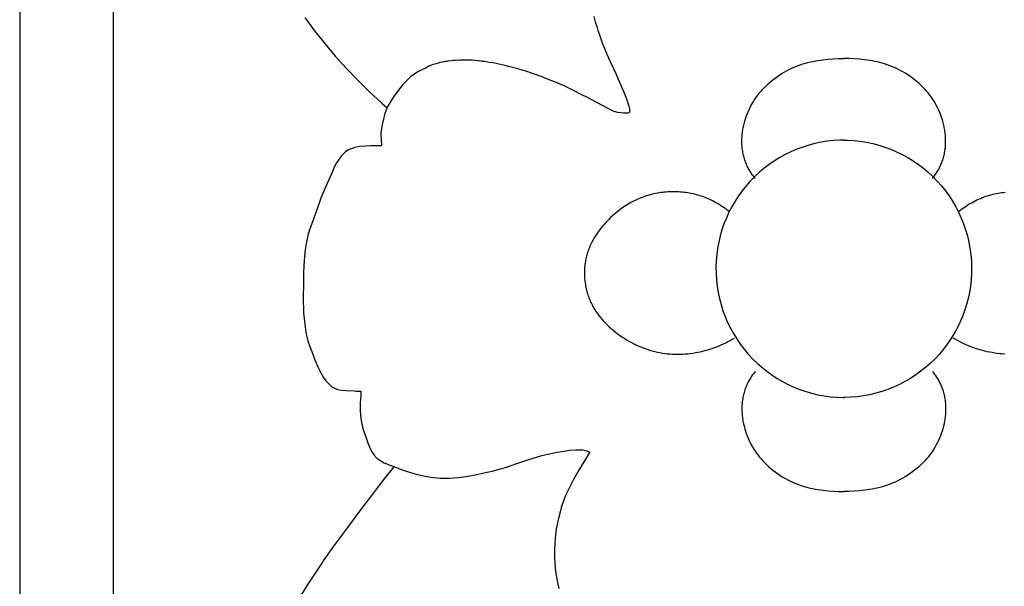
# Model space of a CAD drawing. Units: millimetres. Extents: x 0 to 2317, y 4 to 2004.
# Drawn here: x 1214 to 1253, y 1652 to 1675 of the extents above; entities that cross this region are included whole.
import ezdxf

# ---------------------------------------------------------------- set-up
doc = ezdxf.new("R2010")
doc.units = ezdxf.units.MM
doc.layers.add('Default', color=7, linetype='Continuous', true_color=0xffffff)

msp = doc.modelspace()

# ---------------------------------------------------------------- linework, layer by layer
at = {"layer": 'Default'}
for p, q in [((1213.996, 1746.078), (1213.996, 458.445)), ((1217.726, 1598.314), (1217.726, 1675.077)), ((1225.327, 1674.695), (1225.712, 1674.175)), ((1236.806, 1674.738), (1236.865, 1674.53)), ((1236.865, 1674.53), (1236.925, 1674.339)), ((1236.925, 1674.339), (1236.974, 1674.187)), ((1225.712, 1674.175), (1226.115, 1673.665)), ((1236.974, 1674.187), (1237.024, 1674.045)), ((1237.024, 1674.045), (1237.148, 1673.691)), ((1226.115, 1673.665), (1226.536, 1673.166)), ((1237.148, 1673.691), (1237.327, 1673.242)), ((1226.536, 1673.166), (1226.977, 1672.677)), ((1237.327, 1673.242), (1237.459, 1672.948)), ((1245.816, 1673.008), (1245.918, 1673.021)), ((1245.918, 1673.021), (1246.122, 1673.043)), ((1246.122, 1673.043), (1246.328, 1673.058)), ((1246.328, 1673.058), (1246.536, 1673.068)), ((1246.536, 1673.068), (1246.746, 1673.075)), ((1246.949, 1673.068), (1246.739, 1673.075)), ((1247.157, 1673.058), (1246.949, 1673.068)), ((1247.363, 1673.043), (1247.157, 1673.058)), ((1247.568, 1673.021), (1247.363, 1673.043)), ((1247.669, 1673.008), (1247.568, 1673.021)), ((1226.977, 1672.677), (1227.428, 1672.206)), ((1230.032, 1672.651), (1229.838, 1672.55)), ((1230.103, 1672.672), (1230.032, 1672.651)), ((1230.255, 1672.762), (1230.103, 1672.672)), ((1230.425, 1672.837), (1230.255, 1672.762)), ((1230.55, 1672.855), (1230.425, 1672.837)), ((1230.66, 1672.901), (1230.55, 1672.855)), ((1230.691, 1672.908), (1230.66, 1672.901)), ((1230.781, 1672.925), (1230.691, 1672.908)), ((1230.795, 1672.925), (1230.781, 1672.925)), ((1230.847, 1672.944), (1230.795, 1672.925)), ((1230.888, 1672.949), (1230.847, 1672.944)), ((1230.895, 1672.952), (1230.888, 1672.949)), ((1230.917, 1672.953), (1230.895, 1672.952)), ((1230.964, 1672.958), (1230.917, 1672.953)), ((1231.007, 1672.964), (1230.964, 1672.958)), ((1231.159, 1672.978), (1231.007, 1672.964)), ((1231.204, 1672.991), (1231.159, 1672.978)), ((1231.314, 1672.992), (1231.204, 1672.991)), ((1231.405, 1673.002), (1231.314, 1672.992)), ((1231.443, 1672.994), (1231.405, 1673.002)), ((1231.456, 1672.994), (1231.443, 1672.994)), ((1231.519, 1673.006), (1231.456, 1672.994)), ((1231.617, 1673.003), (1231.519, 1673.006)), ((1231.64, 1673.005), (1231.617, 1673.003)), ((1231.732, 1673.009), (1231.64, 1673.005)), ((1231.776, 1673.002), (1231.732, 1673.009)), ((1231.851, 1673.008), (1231.776, 1673.002)), ((1231.941, 1672.998), (1231.851, 1673.008)), ((1231.976, 1673.002), (1231.941, 1672.998)), ((1232.109, 1672.991), (1231.976, 1673.002)), ((1232.206, 1672.983), (1232.109, 1672.991)), ((1232.245, 1672.975), (1232.206, 1672.983)), ((1232.342, 1672.967), (1232.245, 1672.975)), ((1232.387, 1672.957), (1232.342, 1672.967)), ((1232.483, 1672.948), (1232.387, 1672.957)), ((1232.653, 1672.917), (1232.483, 1672.948)), ((1232.811, 1672.894), (1232.653, 1672.917)), ((1232.981, 1672.854), (1232.811, 1672.894)), ((1233.041, 1672.845), (1232.981, 1672.854)), ((1233.34, 1672.775), (1233.041, 1672.845)), ((1233.425, 1672.758), (1233.34, 1672.775)), ((1233.736, 1672.678), (1233.425, 1672.758)), ((1234.107, 1672.563), (1233.736, 1672.678)), ((1237.459, 1672.948), (1237.691, 1672.478)), ((1244.497, 1672.596), (1244.598, 1672.647)), ((1244.598, 1672.647), (1244.7, 1672.695)), ((1244.7, 1672.695), (1244.804, 1672.74)), ((1244.804, 1672.74), (1244.908, 1672.782)), ((1244.908, 1672.782), (1245.013, 1672.82)), ((1245.013, 1672.82), (1245.119, 1672.855)), ((1245.119, 1672.855), (1245.217, 1672.884)), ((1245.217, 1672.884), (1245.316, 1672.911)), ((1245.316, 1672.911), (1245.415, 1672.935)), ((1245.415, 1672.935), (1245.515, 1672.957)), ((1245.515, 1672.957), (1245.615, 1672.976)), ((1245.615, 1672.976), (1245.715, 1672.993)), ((1245.715, 1672.993), (1245.816, 1673.008)), ((1247.77, 1672.993), (1247.669, 1673.008)), ((1247.871, 1672.976), (1247.77, 1672.993)), ((1247.971, 1672.957), (1247.871, 1672.976)), ((1248.07, 1672.935), (1247.971, 1672.957)), ((1248.17, 1672.911), (1248.07, 1672.935)), ((1248.268, 1672.884), (1248.17, 1672.911)), ((1248.366, 1672.855), (1248.268, 1672.884)), ((1248.472, 1672.82), (1248.366, 1672.855)), ((1248.577, 1672.782), (1248.472, 1672.82)), ((1248.682, 1672.74), (1248.577, 1672.782)), ((1248.785, 1672.695), (1248.682, 1672.74)), ((1248.887, 1672.647), (1248.785, 1672.695)), ((1248.988, 1672.596), (1248.887, 1672.647)), ((1229.519, 1672.34), (1229.208, 1672.03)), ((1229.701, 1672.465), (1229.519, 1672.34)), ((1229.838, 1672.55), (1229.701, 1672.465)), ((1234.759, 1672.337), (1234.107, 1672.563)), ((1235.04, 1672.227), (1234.759, 1672.337)), ((1237.691, 1672.478), (1237.784, 1672.256)), ((1237.784, 1672.256), (1238.005, 1671.73)), ((1243.927, 1672.226), (1244.017, 1672.295)), ((1244.017, 1672.295), (1244.11, 1672.361)), ((1244.11, 1672.361), (1244.204, 1672.424)), ((1244.204, 1672.424), (1244.3, 1672.484)), ((1244.3, 1672.484), (1244.398, 1672.542)), ((1244.398, 1672.542), (1244.497, 1672.596)), ((1249.088, 1672.542), (1248.988, 1672.596)), ((1249.185, 1672.484), (1249.088, 1672.542)), ((1249.282, 1672.424), (1249.185, 1672.484)), ((1249.376, 1672.361), (1249.282, 1672.424)), ((1249.468, 1672.295), (1249.376, 1672.361)), ((1249.558, 1672.226), (1249.468, 1672.295)), ((1227.428, 1672.206), (1227.899, 1671.747)), ((1229.208, 1672.03), (1229.056, 1671.832)), ((1235.289, 1672.128), (1235.04, 1672.227)), ((1235.652, 1671.969), (1235.289, 1672.128)), ((1236.029, 1671.789), (1235.652, 1671.969)), ((1243.458, 1671.778), (1243.523, 1671.852)), ((1243.523, 1671.852), (1243.591, 1671.923)), ((1243.591, 1671.923), (1243.671, 1672.003)), ((1243.671, 1672.003), (1243.754, 1672.08)), ((1243.754, 1672.08), (1243.839, 1672.154)), ((1243.839, 1672.154), (1243.927, 1672.226)), ((1249.646, 1672.154), (1249.558, 1672.226)), ((1249.732, 1672.08), (1249.646, 1672.154)), ((1249.815, 1672.003), (1249.732, 1672.08)), ((1249.895, 1671.923), (1249.815, 1672.003)), ((1249.962, 1671.852), (1249.895, 1671.923)), ((1250.027, 1671.778), (1249.962, 1671.852)), ((1227.899, 1671.747), (1228.388, 1671.3)), ((1228.881, 1671.584), (1228.765, 1671.416)), ((1229.056, 1671.832), (1228.881, 1671.584)), ((1236.282, 1671.66), (1236.029, 1671.789)), ((1236.359, 1671.618), (1236.282, 1671.66)), ((1236.5, 1671.545), (1236.359, 1671.618)), ((1236.529, 1671.531), (1236.5, 1671.545)), ((1236.953, 1671.315), (1236.529, 1671.531)), ((1238.005, 1671.73), (1238.111, 1671.464)), ((1238.111, 1671.464), (1238.138, 1671.388)), ((1243.168, 1671.385), (1243.221, 1671.467)), ((1243.221, 1671.467), (1243.277, 1671.548)), ((1243.277, 1671.548), (1243.335, 1671.626)), ((1243.335, 1671.626), (1243.395, 1671.703)), ((1243.395, 1671.703), (1243.458, 1671.778)), ((1250.09, 1671.703), (1250.027, 1671.778)), ((1250.151, 1671.626), (1250.09, 1671.703)), ((1250.209, 1671.548), (1250.151, 1671.626)), ((1250.265, 1671.467), (1250.209, 1671.548)), ((1250.318, 1671.385), (1250.265, 1671.467)), ((1228.388, 1671.3), (1228.602, 1671.116)), ((1228.644, 1671.21), (1228.545, 1670.991)), ((1228.765, 1671.416), (1228.644, 1671.21)), ((1237.528, 1671.002), (1236.953, 1671.315)), ((1238.138, 1671.388), (1238.214, 1671.144)), ((1238.214, 1671.144), (1238.226, 1671.085)), ((1238.226, 1671.085), (1238.231, 1670.981)), ((1242.98, 1671.042), (1243.023, 1671.13)), ((1243.023, 1671.13), (1243.068, 1671.217)), ((1243.068, 1671.217), (1243.117, 1671.302)), ((1243.117, 1671.302), (1243.168, 1671.385)), ((1250.369, 1671.302), (1250.318, 1671.385)), ((1250.417, 1671.217), (1250.369, 1671.302)), ((1250.463, 1671.13), (1250.417, 1671.217)), ((1250.506, 1671.042), (1250.463, 1671.13)), ((1228.462, 1670.722), (1228.448, 1670.647)), ((1228.492, 1670.83), (1228.462, 1670.722)), ((1228.512, 1670.883), (1228.492, 1670.83)), ((1228.545, 1670.991), (1228.512, 1670.883)), ((1237.613, 1670.964), (1237.528, 1671.002)), ((1237.77, 1670.926), (1237.613, 1670.964)), ((1237.996, 1670.9), (1237.77, 1670.926)), ((1238.112, 1670.895), (1237.996, 1670.9)), ((1238.132, 1670.895), (1238.112, 1670.895)), ((1238.165, 1670.9), (1238.132, 1670.895)), ((1238.204, 1670.919), (1238.165, 1670.9)), ((1238.222, 1670.946), (1238.204, 1670.919)), ((1238.231, 1670.981), (1238.222, 1670.946)), ((1242.808, 1670.581), (1242.836, 1670.676)), ((1242.836, 1670.676), (1242.868, 1670.769)), ((1242.868, 1670.769), (1242.902, 1670.861)), ((1242.902, 1670.861), (1242.94, 1670.952)), ((1242.94, 1670.952), (1242.98, 1671.042)), ((1250.546, 1670.952), (1250.506, 1671.042)), ((1250.583, 1670.861), (1250.546, 1670.952)), ((1250.617, 1670.769), (1250.583, 1670.861)), ((1250.649, 1670.676), (1250.617, 1670.769)), ((1250.678, 1670.581), (1250.649, 1670.676)), ((1228.37, 1670.299), (1228.355, 1670.194)), ((1228.398, 1670.436), (1228.37, 1670.299)), ((1228.427, 1670.561), (1228.398, 1670.436)), ((1228.43, 1670.583), (1228.427, 1670.561)), ((1228.448, 1670.647), (1228.43, 1670.583)), ((1242.738, 1670.274), (1242.747, 1670.326)), ((1242.747, 1670.326), (1242.757, 1670.377)), ((1242.757, 1670.377), (1242.781, 1670.48)), ((1242.781, 1670.48), (1242.808, 1670.581)), ((1250.705, 1670.48), (1250.678, 1670.581)), ((1250.728, 1670.377), (1250.705, 1670.48)), ((1250.738, 1670.326), (1250.728, 1670.377)), ((1250.748, 1670.274), (1250.738, 1670.326)), ((1228.355, 1670.194), (1228.346, 1670.084)), ((1228.346, 1670.084), (1228.356, 1669.831)), ((1242.695, 1669.856), (1242.697, 1669.908)), ((1242.697, 1669.908), (1242.7, 1669.961)), ((1242.7, 1669.961), (1242.704, 1670.013)), ((1242.704, 1670.013), (1242.709, 1670.066)), ((1242.709, 1670.066), (1242.715, 1670.118)), ((1242.715, 1670.118), (1242.721, 1670.17)), ((1242.721, 1670.17), (1242.729, 1670.222)), ((1242.729, 1670.222), (1242.738, 1670.274)), ((1250.756, 1670.222), (1250.748, 1670.274)), ((1250.764, 1670.17), (1250.756, 1670.222)), ((1250.771, 1670.118), (1250.764, 1670.17)), ((1250.777, 1670.066), (1250.771, 1670.118)), ((1250.781, 1670.013), (1250.777, 1670.066)), ((1250.785, 1669.961), (1250.781, 1670.013)), ((1250.788, 1669.908), (1250.785, 1669.961)), ((1250.79, 1669.856), (1250.788, 1669.908)), ((1227.217, 1669.5), (1227.151, 1669.48)), ((1227.268, 1669.522), (1227.217, 1669.5)), ((1227.375, 1669.549), (1227.268, 1669.522)), ((1227.499, 1669.573), (1227.375, 1669.549)), ((1227.726, 1669.594), (1227.499, 1669.573)), ((1227.955, 1669.601), (1227.726, 1669.594)), ((1228.128, 1669.605), (1227.955, 1669.601)), ((1228.334, 1669.605), (1228.128, 1669.605)), ((1228.37, 1669.605), (1228.334, 1669.605)), ((1228.356, 1669.831), (1228.37, 1669.613)), ((1228.37, 1669.613), (1228.37, 1669.605)), ((1242.695, 1669.804), (1242.695, 1669.856)), ((1242.695, 1669.751), (1242.695, 1669.804)), ((1242.696, 1669.699), (1242.695, 1669.751)), ((1242.698, 1669.647), (1242.696, 1669.699)), ((1242.701, 1669.595), (1242.698, 1669.647)), ((1242.706, 1669.543), (1242.701, 1669.595)), ((1242.711, 1669.491), (1242.706, 1669.543)), ((1245.111, 1669.555), (1244.876, 1669.468)), ((1245.35, 1669.631), (1245.111, 1669.555)), ((1245.593, 1669.695), (1245.35, 1669.631)), ((1245.838, 1669.747), (1245.593, 1669.695)), ((1246.086, 1669.787), (1245.838, 1669.747)), ((1246.335, 1669.815), (1246.086, 1669.787)), ((1246.586, 1669.83), (1246.335, 1669.815)), ((1246.748, 1669.832), (1246.586, 1669.83)), ((1246.738, 1669.832), (1246.9, 1669.83)), ((1246.9, 1669.83), (1247.15, 1669.815)), ((1247.15, 1669.815), (1247.399, 1669.787)), ((1247.399, 1669.787), (1247.647, 1669.747)), ((1247.647, 1669.747), (1247.893, 1669.695)), ((1247.893, 1669.695), (1248.135, 1669.631)), ((1248.135, 1669.631), (1248.374, 1669.555)), ((1248.374, 1669.555), (1248.61, 1669.468)), ((1250.774, 1669.491), (1250.78, 1669.543)), ((1250.78, 1669.543), (1250.784, 1669.595)), ((1250.784, 1669.595), (1250.787, 1669.647)), ((1250.787, 1669.647), (1250.79, 1669.699)), ((1250.791, 1669.804), (1250.79, 1669.856)), ((1250.79, 1669.699), (1250.791, 1669.751)), ((1250.791, 1669.751), (1250.791, 1669.804)), ((1226.774, 1669.195), (1226.699, 1669.101)), ((1226.823, 1669.249), (1226.774, 1669.195)), ((1226.944, 1669.364), (1226.823, 1669.249)), ((1227.041, 1669.436), (1226.944, 1669.364)), ((1227.151, 1669.48), (1227.041, 1669.436)), ((1242.718, 1669.44), (1242.711, 1669.491)), ((1242.725, 1669.388), (1242.718, 1669.44)), ((1242.734, 1669.337), (1242.725, 1669.388)), ((1242.744, 1669.286), (1242.734, 1669.337)), ((1242.755, 1669.236), (1242.744, 1669.286)), ((1242.767, 1669.186), (1242.755, 1669.236)), ((1242.78, 1669.136), (1242.767, 1669.186)), ((1242.795, 1669.086), (1242.78, 1669.136)), ((1244.2, 1669.138), (1243.986, 1669.006)), ((1244.42, 1669.259), (1244.2, 1669.138)), ((1244.645, 1669.369), (1244.42, 1669.259)), ((1244.876, 1669.468), (1244.645, 1669.369)), ((1248.61, 1669.468), (1248.84, 1669.369)), ((1248.84, 1669.369), (1249.066, 1669.259)), ((1249.066, 1669.259), (1249.285, 1669.138)), ((1249.285, 1669.138), (1249.499, 1669.006)), ((1250.691, 1669.086), (1250.705, 1669.136)), ((1250.705, 1669.136), (1250.719, 1669.186)), ((1250.719, 1669.186), (1250.731, 1669.236)), ((1250.731, 1669.236), (1250.742, 1669.286)), ((1250.742, 1669.286), (1250.751, 1669.337)), ((1250.751, 1669.337), (1250.76, 1669.388)), ((1250.76, 1669.388), (1250.768, 1669.44)), ((1250.768, 1669.44), (1250.774, 1669.491)), ((1226.512, 1668.776), (1226.394, 1668.517)), ((1226.591, 1668.922), (1226.512, 1668.776)), ((1226.626, 1668.987), (1226.591, 1668.922)), ((1226.699, 1669.101), (1226.626, 1668.987)), ((1242.81, 1669.037), (1242.795, 1669.086)), ((1242.827, 1668.989), (1242.81, 1669.037)), ((1242.845, 1668.94), (1242.827, 1668.989)), ((1242.862, 1668.898), (1242.845, 1668.94)), ((1242.88, 1668.855), (1242.862, 1668.898)), ((1242.899, 1668.813), (1242.88, 1668.855)), ((1242.919, 1668.771), (1242.899, 1668.813)), ((1242.94, 1668.73), (1242.919, 1668.771)), ((1242.962, 1668.689), (1242.94, 1668.73)), ((1243.779, 1668.864), (1243.58, 1668.712)), ((1243.986, 1669.006), (1243.779, 1668.864)), ((1249.499, 1669.006), (1249.706, 1668.864)), ((1249.706, 1668.864), (1249.906, 1668.712)), ((1250.524, 1668.689), (1250.545, 1668.73)), ((1250.545, 1668.73), (1250.566, 1668.771)), ((1250.566, 1668.771), (1250.586, 1668.813)), ((1250.586, 1668.813), (1250.605, 1668.855)), ((1250.605, 1668.855), (1250.623, 1668.898)), ((1250.623, 1668.898), (1250.64, 1668.94)), ((1250.64, 1668.94), (1250.658, 1668.989)), ((1250.658, 1668.989), (1250.675, 1669.037)), ((1250.675, 1669.037), (1250.691, 1669.086)), ((1226.394, 1668.517), (1226.267, 1668.222)), ((1242.984, 1668.649), (1242.962, 1668.689)), ((1243.007, 1668.609), (1242.984, 1668.649)), ((1243.031, 1668.57), (1243.007, 1668.609)), ((1243.204, 1668.38), (1243.029, 1668.2)), ((1243.056, 1668.531), (1243.031, 1668.57)), ((1243.081, 1668.492), (1243.056, 1668.531)), ((1243.108, 1668.454), (1243.081, 1668.492)), ((1243.162, 1668.379), (1243.108, 1668.454)), ((1243.218, 1668.307), (1243.162, 1668.379)), ((1243.388, 1668.551), (1243.204, 1668.38)), ((1243.58, 1668.712), (1243.388, 1668.551)), ((1249.906, 1668.712), (1250.098, 1668.551)), ((1250.098, 1668.551), (1250.282, 1668.38)), ((1250.268, 1668.307), (1250.324, 1668.379)), ((1250.282, 1668.38), (1250.457, 1668.2)), ((1250.324, 1668.379), (1250.378, 1668.454)), ((1250.378, 1668.454), (1250.404, 1668.492)), ((1250.404, 1668.492), (1250.429, 1668.531)), ((1250.429, 1668.531), (1250.454, 1668.57)), ((1250.454, 1668.57), (1250.478, 1668.609)), ((1250.478, 1668.609), (1250.501, 1668.649)), ((1250.501, 1668.649), (1250.524, 1668.689)), ((1226.206, 1668.083), (1226.099, 1667.839)), ((1226.267, 1668.222), (1226.206, 1668.083)), ((1242.862, 1668.012), (1242.706, 1667.816)), ((1243.029, 1668.2), (1242.862, 1668.012)), ((1250.457, 1668.2), (1250.623, 1668.012)), ((1250.623, 1668.012), (1250.78, 1667.816)), ((1226.069, 1667.777), (1225.969, 1667.53)), ((1226.099, 1667.839), (1226.069, 1667.777)), ((1238.738, 1667.556), (1238.679, 1667.534)), ((1238.796, 1667.578), (1238.738, 1667.556)), ((1238.856, 1667.598), (1238.796, 1667.578)), ((1238.923, 1667.62), (1238.856, 1667.598)), ((1238.991, 1667.64), (1238.923, 1667.62)), ((1239.06, 1667.659), (1238.991, 1667.64)), ((1239.128, 1667.677), (1239.06, 1667.659)), ((1239.198, 1667.693), (1239.128, 1667.677)), ((1239.267, 1667.708), (1239.198, 1667.693)), ((1239.337, 1667.721), (1239.267, 1667.708)), ((1239.407, 1667.733), (1239.337, 1667.721)), ((1239.478, 1667.744), (1239.407, 1667.733)), ((1239.548, 1667.753), (1239.478, 1667.744)), ((1239.619, 1667.761), (1239.548, 1667.753)), ((1239.69, 1667.767), (1239.619, 1667.761)), ((1239.762, 1667.772), (1239.69, 1667.767)), ((1239.833, 1667.776), (1239.762, 1667.772)), ((1239.904, 1667.778), (1239.833, 1667.776)), ((1239.976, 1667.779), (1239.904, 1667.778)), ((1240.047, 1667.778), (1239.976, 1667.779)), ((1240.118, 1667.776), (1240.047, 1667.778)), ((1240.19, 1667.773), (1240.118, 1667.776)), ((1240.261, 1667.768), (1240.19, 1667.773)), ((1240.332, 1667.761), (1240.261, 1667.768)), ((1240.402, 1667.754), (1240.332, 1667.761)), ((1240.473, 1667.744), (1240.402, 1667.754)), ((1240.543, 1667.734), (1240.473, 1667.744)), ((1240.613, 1667.722), (1240.543, 1667.734)), ((1240.683, 1667.709), (1240.613, 1667.722)), ((1240.752, 1667.694), (1240.683, 1667.709)), ((1240.821, 1667.677), (1240.752, 1667.694)), ((1240.89, 1667.66), (1240.821, 1667.677)), ((1240.958, 1667.641), (1240.89, 1667.66)), ((1241.026, 1667.62), (1240.958, 1667.641)), ((1241.093, 1667.598), (1241.026, 1667.62)), ((1241.166, 1667.572), (1241.093, 1667.598)), ((1241.239, 1667.545), (1241.166, 1667.572)), ((1241.311, 1667.515), (1241.239, 1667.545)), ((1242.559, 1667.613), (1242.422, 1667.402)), ((1242.706, 1667.816), (1242.559, 1667.613)), ((1250.78, 1667.816), (1250.927, 1667.613)), ((1250.927, 1667.613), (1251.063, 1667.402)), ((1252.175, 1667.515), (1252.247, 1667.545)), ((1252.247, 1667.545), (1252.319, 1667.572)), ((1252.319, 1667.572), (1252.393, 1667.598)), ((1252.393, 1667.598), (1252.46, 1667.62)), ((1252.46, 1667.62), (1252.527, 1667.641)), ((1252.527, 1667.641), (1252.595, 1667.66)), ((1252.595, 1667.66), (1252.664, 1667.677)), ((1252.664, 1667.677), (1252.733, 1667.694)), ((1252.733, 1667.694), (1252.802, 1667.709)), ((1252.802, 1667.709), (1252.872, 1667.722)), ((1252.872, 1667.722), (1252.942, 1667.734)), ((1252.942, 1667.734), (1253.012, 1667.744)), ((1253.012, 1667.744), (1253.083, 1667.754)), ((1253.083, 1667.754), (1253.154, 1667.761)), ((1225.919, 1667.404), (1225.684, 1666.736)), ((1225.969, 1667.53), (1225.919, 1667.404)), ((1237.963, 1667.15), (1237.861, 1667.077)), ((1238.067, 1667.219), (1237.963, 1667.15)), ((1238.174, 1667.285), (1238.067, 1667.219)), ((1238.283, 1667.347), (1238.174, 1667.285)), ((1238.393, 1667.405), (1238.283, 1667.347)), ((1238.45, 1667.433), (1238.393, 1667.405)), ((1238.506, 1667.46), (1238.45, 1667.433)), ((1238.563, 1667.485), (1238.506, 1667.46)), ((1238.621, 1667.51), (1238.563, 1667.485)), ((1238.679, 1667.534), (1238.621, 1667.51)), ((1241.382, 1667.484), (1241.311, 1667.515)), ((1241.453, 1667.452), (1241.382, 1667.484)), ((1241.523, 1667.418), (1241.453, 1667.452)), ((1241.592, 1667.382), (1241.523, 1667.418)), ((1241.66, 1667.345), (1241.592, 1667.382)), ((1241.727, 1667.307), (1241.66, 1667.345)), ((1241.794, 1667.267), (1241.727, 1667.307)), ((1241.859, 1667.226), (1241.794, 1667.267)), ((1241.924, 1667.184), (1241.859, 1667.226)), ((1241.988, 1667.14), (1241.924, 1667.184)), ((1242.296, 1667.185), (1242.181, 1666.963)), ((1242.422, 1667.402), (1242.296, 1667.185)), ((1251.063, 1667.402), (1251.189, 1667.185)), ((1251.189, 1667.185), (1251.305, 1666.963)), ((1251.498, 1667.14), (1251.561, 1667.184)), ((1251.561, 1667.184), (1251.626, 1667.226)), ((1251.626, 1667.226), (1251.692, 1667.267)), ((1251.692, 1667.267), (1251.758, 1667.307)), ((1251.758, 1667.307), (1251.826, 1667.345)), ((1251.826, 1667.345), (1251.894, 1667.382)), ((1251.894, 1667.382), (1251.963, 1667.418)), ((1251.963, 1667.418), (1252.033, 1667.452)), ((1252.033, 1667.452), (1252.103, 1667.484)), ((1252.103, 1667.484), (1252.175, 1667.515)), ((1237.568, 1666.839), (1237.476, 1666.753)), ((1237.663, 1666.921), (1237.568, 1666.839)), ((1237.761, 1667.001), (1237.663, 1666.921)), ((1237.861, 1667.077), (1237.761, 1667.001)), ((1242.051, 1667.095), (1241.988, 1667.14)), ((1242.113, 1667.049), (1242.051, 1667.095)), ((1242.181, 1666.963), (1242.076, 1666.735)), ((1242.174, 1667.002), (1242.113, 1667.049)), ((1251.305, 1666.963), (1251.409, 1666.735)), ((1251.311, 1667.002), (1251.373, 1667.049)), ((1251.373, 1667.049), (1251.435, 1667.095)), ((1251.435, 1667.095), (1251.498, 1667.14)), ((1225.684, 1666.736), (1225.516, 1666.271)), ((1237.154, 1666.408), (1237.095, 1666.335)), ((1237.215, 1666.48), (1237.154, 1666.408)), ((1237.3, 1666.574), (1237.215, 1666.48)), ((1237.387, 1666.665), (1237.3, 1666.574)), ((1237.476, 1666.753), (1237.387, 1666.665)), ((1241.983, 1666.502), (1241.901, 1666.264)), ((1242.076, 1666.735), (1241.983, 1666.502)), ((1251.409, 1666.735), (1251.502, 1666.502)), ((1251.502, 1666.502), (1251.584, 1666.264)), ((1225.449, 1666.041), (1225.382, 1665.714)), ((1225.516, 1666.271), (1225.449, 1666.041)), ((1236.877, 1666.028), (1236.828, 1665.948)), ((1236.928, 1666.107), (1236.877, 1666.028)), ((1236.982, 1666.184), (1236.928, 1666.107)), ((1237.037, 1666.26), (1236.982, 1666.184)), ((1237.095, 1666.335), (1237.037, 1666.26)), ((1241.832, 1666.023), (1241.774, 1665.779)), ((1241.901, 1666.264), (1241.832, 1666.023)), ((1251.584, 1666.264), (1251.654, 1666.023)), ((1251.654, 1666.023), (1251.712, 1665.779)), ((1225.382, 1665.714), (1225.341, 1665.481)), ((1236.657, 1665.616), (1236.621, 1665.53)), ((1236.695, 1665.701), (1236.657, 1665.616)), ((1236.737, 1665.784), (1236.695, 1665.701)), ((1236.781, 1665.867), (1236.737, 1665.784)), ((1236.828, 1665.948), (1236.781, 1665.867)), ((1241.774, 1665.779), (1241.728, 1665.532)), ((1251.712, 1665.779), (1251.758, 1665.532)), ((1225.341, 1665.481), (1225.305, 1665.054)), ((1236.518, 1665.22), (1236.507, 1665.175)), ((1236.531, 1665.265), (1236.518, 1665.22)), ((1236.544, 1665.31), (1236.531, 1665.265)), ((1236.557, 1665.355), (1236.544, 1665.31)), ((1236.572, 1665.399), (1236.557, 1665.355)), ((1236.587, 1665.443), (1236.572, 1665.399)), ((1236.621, 1665.53), (1236.587, 1665.443)), ((1241.694, 1665.284), (1241.673, 1665.034)), ((1241.728, 1665.532), (1241.694, 1665.284)), ((1251.758, 1665.532), (1251.791, 1665.284)), ((1251.791, 1665.284), (1251.813, 1665.034)), ((1225.305, 1665.054), (1225.28, 1664.587)), ((1236.45, 1664.839), (1236.445, 1664.782)), ((1236.456, 1664.895), (1236.45, 1664.839)), ((1236.464, 1664.952), (1236.456, 1664.895)), ((1236.473, 1665.008), (1236.464, 1664.952)), ((1236.483, 1665.064), (1236.473, 1665.008)), ((1236.494, 1665.12), (1236.483, 1665.064)), ((1236.507, 1665.175), (1236.494, 1665.12)), ((1241.673, 1665.034), (1241.664, 1664.783)), ((1251.813, 1665.034), (1251.822, 1664.783)), ((1225.28, 1664.587), (1225.269, 1664.111)), ((1236.438, 1664.667), (1236.436, 1664.61)), ((1236.436, 1664.61), (1236.436, 1664.553)), ((1236.436, 1664.553), (1236.436, 1664.495)), ((1236.436, 1664.495), (1236.438, 1664.438)), ((1236.44, 1664.725), (1236.438, 1664.667)), ((1236.438, 1664.438), (1236.441, 1664.38)), ((1236.445, 1664.782), (1236.44, 1664.725)), ((1241.664, 1664.783), (1241.667, 1664.532)), ((1241.667, 1664.532), (1241.682, 1664.282)), ((1251.819, 1664.532), (1251.803, 1664.282)), ((1251.822, 1664.783), (1251.819, 1664.532)), ((1225.269, 1664.111), (1225.266, 1663.584)), ((1236.441, 1664.38), (1236.446, 1664.323)), ((1236.446, 1664.323), (1236.451, 1664.266)), ((1236.451, 1664.266), (1236.458, 1664.208)), ((1236.458, 1664.208), (1236.466, 1664.151)), ((1236.466, 1664.151), (1236.474, 1664.095)), ((1236.474, 1664.095), (1236.485, 1664.038)), ((1236.485, 1664.038), (1236.496, 1663.981)), ((1241.682, 1664.282), (1241.71, 1664.032)), ((1241.71, 1664.032), (1241.75, 1663.785)), ((1251.776, 1664.032), (1251.736, 1663.785)), ((1251.803, 1664.282), (1251.776, 1664.032)), ((1236.496, 1663.981), (1236.508, 1663.925)), ((1236.508, 1663.925), (1236.522, 1663.869)), ((1236.522, 1663.869), (1236.536, 1663.814)), ((1236.536, 1663.814), (1236.552, 1663.759)), ((1236.552, 1663.759), (1236.569, 1663.704)), ((1236.569, 1663.704), (1236.587, 1663.65)), ((1236.587, 1663.65), (1236.606, 1663.596)), ((1241.75, 1663.785), (1241.802, 1663.539)), ((1251.736, 1663.785), (1251.684, 1663.539)), ((1225.266, 1663.584), (1225.277, 1662.976)), ((1236.606, 1663.596), (1236.626, 1663.542)), ((1236.626, 1663.542), (1236.648, 1663.489)), ((1236.648, 1663.489), (1236.67, 1663.437)), ((1236.67, 1663.437), (1236.693, 1663.385)), ((1236.693, 1663.385), (1236.715, 1663.339)), ((1236.715, 1663.339), (1236.738, 1663.294)), ((1236.738, 1663.294), (1236.762, 1663.249)), ((1236.762, 1663.249), (1236.786, 1663.204)), ((1241.802, 1663.539), (1241.866, 1663.297)), ((1241.866, 1663.297), (1241.942, 1663.057)), ((1251.62, 1663.297), (1251.544, 1663.057)), ((1251.684, 1663.539), (1251.62, 1663.297)), ((1225.277, 1662.976), (1225.295, 1662.75)), ((1236.786, 1663.204), (1236.812, 1663.16)), ((1236.812, 1663.16), (1236.838, 1663.117)), ((1236.838, 1663.117), (1236.865, 1663.074)), ((1236.865, 1663.074), (1236.892, 1663.031)), ((1236.892, 1663.031), (1236.95, 1662.948)), ((1236.95, 1662.948), (1237.01, 1662.866)), ((1237.01, 1662.866), (1237.073, 1662.786)), ((1241.942, 1663.057), (1242.029, 1662.822)), ((1251.544, 1663.057), (1251.456, 1662.822)), ((1225.295, 1662.75), (1225.308, 1662.632)), ((1225.308, 1662.632), (1225.35, 1662.311)), ((1237.073, 1662.786), (1237.138, 1662.709)), ((1237.138, 1662.709), (1237.206, 1662.633)), ((1237.206, 1662.633), (1237.276, 1662.559)), ((1237.276, 1662.559), (1237.348, 1662.487)), ((1237.348, 1662.487), (1237.423, 1662.417)), ((1242.029, 1662.822), (1242.128, 1662.592)), ((1242.128, 1662.592), (1242.238, 1662.366)), ((1251.357, 1662.592), (1251.247, 1662.366)), ((1251.456, 1662.822), (1251.357, 1662.592)), ((1225.35, 1662.311), (1225.386, 1662.118)), ((1225.386, 1662.118), (1225.452, 1661.86)), ((1237.423, 1662.417), (1237.499, 1662.348)), ((1237.499, 1662.348), (1237.577, 1662.282)), ((1237.577, 1662.282), (1237.656, 1662.217)), ((1237.656, 1662.217), (1237.737, 1662.155)), ((1237.737, 1662.155), (1237.828, 1662.089)), ((1237.828, 1662.089), (1237.92, 1662.024)), ((1242.238, 1662.366), (1242.359, 1662.146)), ((1242.359, 1662.146), (1242.49, 1661.933)), ((1251.126, 1662.146), (1250.995, 1661.933)), ((1251.247, 1662.366), (1251.126, 1662.146)), ((1225.452, 1661.86), (1225.511, 1661.678)), ((1225.511, 1661.678), (1225.56, 1661.53)), ((1237.92, 1662.024), (1238.013, 1661.963)), ((1238.013, 1661.963), (1238.108, 1661.904)), ((1238.108, 1661.904), (1238.204, 1661.847)), ((1238.204, 1661.847), (1238.302, 1661.793)), ((1238.302, 1661.793), (1238.401, 1661.741)), ((1238.401, 1661.741), (1238.501, 1661.693)), ((1238.501, 1661.693), (1238.603, 1661.647)), ((1241.787, 1661.663), (1241.877, 1661.701)), ((1241.877, 1661.701), (1241.966, 1661.741)), ((1241.966, 1661.741), (1242.055, 1661.783)), ((1242.055, 1661.783), (1242.142, 1661.827)), ((1242.142, 1661.827), (1242.228, 1661.872)), ((1242.228, 1661.872), (1242.313, 1661.92)), ((1242.313, 1661.92), (1242.398, 1661.968)), ((1242.49, 1661.933), (1242.632, 1661.726)), ((1242.632, 1661.726), (1242.784, 1661.526)), ((1250.853, 1661.726), (1250.701, 1661.526)), ((1250.995, 1661.933), (1250.853, 1661.726)), ((1251.172, 1661.92), (1251.088, 1661.968)), ((1251.257, 1661.872), (1251.172, 1661.92)), ((1251.344, 1661.827), (1251.257, 1661.872)), ((1251.431, 1661.783), (1251.344, 1661.827)), ((1251.519, 1661.741), (1251.431, 1661.783)), ((1251.608, 1661.701), (1251.519, 1661.741)), ((1251.699, 1661.663), (1251.608, 1661.701)), ((1225.56, 1661.53), (1225.599, 1661.433)), ((1225.599, 1661.433), (1225.692, 1661.177)), ((1238.603, 1661.647), (1238.705, 1661.604)), ((1238.705, 1661.604), (1238.809, 1661.564)), ((1238.809, 1661.564), (1238.913, 1661.526)), ((1238.913, 1661.526), (1239.019, 1661.492)), ((1239.019, 1661.492), (1239.125, 1661.461)), ((1239.125, 1661.461), (1239.232, 1661.434)), ((1239.232, 1661.434), (1239.341, 1661.409)), ((1239.341, 1661.409), (1239.439, 1661.39)), ((1239.439, 1661.39), (1239.538, 1661.373)), ((1239.538, 1661.373), (1239.638, 1661.359)), ((1239.638, 1661.359), (1239.738, 1661.348)), ((1239.738, 1661.348), (1239.838, 1661.339)), ((1239.838, 1661.339), (1239.939, 1661.333)), ((1239.939, 1661.333), (1240.04, 1661.33)), ((1240.04, 1661.33), (1240.14, 1661.329)), ((1240.14, 1661.329), (1240.241, 1661.331)), ((1240.241, 1661.331), (1240.342, 1661.335)), ((1240.342, 1661.335), (1240.443, 1661.341)), ((1240.443, 1661.341), (1240.544, 1661.35)), ((1240.544, 1661.35), (1240.644, 1661.361)), ((1240.644, 1661.361), (1240.744, 1661.375)), ((1240.744, 1661.375), (1240.844, 1661.391)), ((1240.844, 1661.391), (1240.944, 1661.409)), ((1240.944, 1661.409), (1241.04, 1661.429)), ((1241.04, 1661.429), (1241.135, 1661.451)), ((1241.135, 1661.451), (1241.23, 1661.476)), ((1241.23, 1661.476), (1241.325, 1661.502)), ((1241.325, 1661.502), (1241.419, 1661.53)), ((1241.419, 1661.53), (1241.512, 1661.561)), ((1241.512, 1661.561), (1241.604, 1661.593)), ((1241.604, 1661.593), (1241.696, 1661.627)), ((1241.696, 1661.627), (1241.787, 1661.663)), ((1242.784, 1661.526), (1242.946, 1661.334)), ((1242.946, 1661.334), (1243.117, 1661.15)), ((1250.54, 1661.334), (1250.369, 1661.15)), ((1250.701, 1661.526), (1250.54, 1661.334)), ((1251.789, 1661.627), (1251.699, 1661.663)), ((1251.881, 1661.593), (1251.789, 1661.627)), ((1251.974, 1661.561), (1251.881, 1661.593)), ((1252.067, 1661.53), (1251.974, 1661.561)), ((1252.161, 1661.502), (1252.067, 1661.53)), ((1252.255, 1661.476), (1252.161, 1661.502)), ((1252.35, 1661.451), (1252.255, 1661.476)), ((1252.446, 1661.429), (1252.35, 1661.451)), ((1252.542, 1661.409), (1252.446, 1661.429)), ((1252.641, 1661.391), (1252.542, 1661.409)), ((1252.741, 1661.375), (1252.641, 1661.391)), ((1252.841, 1661.361), (1252.741, 1661.375)), ((1252.942, 1661.35), (1252.841, 1661.361)), ((1253.042, 1661.341), (1252.942, 1661.35)), ((1253.143, 1661.335), (1253.042, 1661.341)), ((1225.692, 1661.177), (1225.753, 1661.039)), ((1225.753, 1661.039), (1225.841, 1660.821)), ((1243.117, 1661.15), (1243.296, 1660.975)), ((1243.296, 1660.975), (1243.484, 1660.809)), ((1250.189, 1660.975), (1250.001, 1660.809)), ((1250.369, 1661.15), (1250.189, 1660.975)), ((1225.841, 1660.821), (1225.877, 1660.745)), ((1225.877, 1660.745), (1225.921, 1660.669)), ((1225.921, 1660.669), (1225.951, 1660.603)), ((1225.951, 1660.603), (1225.974, 1660.571)), ((1225.974, 1660.571), (1226.011, 1660.501)), ((1226.011, 1660.501), (1226.069, 1660.408)), ((1243.162, 1660.567), (1243.108, 1660.493)), ((1243.218, 1660.64), (1243.162, 1660.567)), ((1243.484, 1660.809), (1243.68, 1660.652)), ((1243.68, 1660.652), (1243.884, 1660.505)), ((1243.884, 1660.505), (1244.095, 1660.369)), ((1249.602, 1660.505), (1249.391, 1660.369)), ((1249.805, 1660.652), (1249.602, 1660.505)), ((1250.001, 1660.809), (1249.805, 1660.652)), ((1250.268, 1660.64), (1250.324, 1660.567)), ((1250.324, 1660.567), (1250.378, 1660.493)), ((1226.069, 1660.408), (1226.165, 1660.275)), ((1226.165, 1660.275), (1226.224, 1660.21)), ((1226.224, 1660.21), (1226.254, 1660.176)), ((1226.254, 1660.176), (1226.282, 1660.151)), ((1226.282, 1660.151), (1226.369, 1660.063)), ((1242.899, 1660.133), (1242.88, 1660.091)), ((1242.919, 1660.175), (1242.899, 1660.133)), ((1242.94, 1660.216), (1242.919, 1660.175)), ((1242.962, 1660.257), (1242.94, 1660.216)), ((1242.984, 1660.297), (1242.962, 1660.257)), ((1243.007, 1660.337), (1242.984, 1660.297)), ((1243.031, 1660.377), (1243.007, 1660.337)), ((1243.056, 1660.416), (1243.031, 1660.377)), ((1243.081, 1660.454), (1243.056, 1660.416)), ((1243.108, 1660.493), (1243.081, 1660.454)), ((1244.095, 1660.369), (1244.311, 1660.242)), ((1244.311, 1660.242), (1244.534, 1660.127)), ((1244.534, 1660.127), (1244.762, 1660.022)), ((1248.952, 1660.127), (1248.723, 1660.022)), ((1249.174, 1660.242), (1248.952, 1660.127)), ((1249.391, 1660.369), (1249.174, 1660.242)), ((1250.378, 1660.493), (1250.404, 1660.454)), ((1250.404, 1660.454), (1250.429, 1660.416)), ((1250.429, 1660.416), (1250.454, 1660.377)), ((1250.454, 1660.377), (1250.478, 1660.337)), ((1250.478, 1660.337), (1250.501, 1660.297)), ((1250.501, 1660.297), (1250.524, 1660.257)), ((1250.524, 1660.257), (1250.545, 1660.216)), ((1250.545, 1660.216), (1250.566, 1660.175)), ((1250.566, 1660.175), (1250.586, 1660.133)), ((1250.586, 1660.133), (1250.605, 1660.091)), ((1226.369, 1660.063), (1226.408, 1660.035)), ((1226.408, 1660.035), (1226.438, 1660.017)), ((1226.438, 1660.017), (1226.526, 1659.964)), ((1226.526, 1659.964), (1226.633, 1659.925)), ((1226.633, 1659.925), (1226.783, 1659.906)), ((1226.783, 1659.906), (1226.939, 1659.892)), ((1226.939, 1659.892), (1227.286, 1659.868)), ((1227.286, 1659.868), (1227.368, 1659.864)), ((1227.368, 1659.864), (1227.555, 1659.855)), ((1227.555, 1659.855), (1227.547, 1659.671)), ((1242.767, 1659.761), (1242.755, 1659.711)), ((1242.78, 1659.811), (1242.767, 1659.761)), ((1242.795, 1659.86), (1242.78, 1659.811)), ((1242.81, 1659.909), (1242.795, 1659.86)), ((1242.827, 1659.958), (1242.81, 1659.909)), ((1242.845, 1660.006), (1242.827, 1659.958)), ((1242.862, 1660.049), (1242.845, 1660.006)), ((1242.88, 1660.091), (1242.862, 1660.049)), ((1244.762, 1660.022), (1244.995, 1659.929)), ((1244.995, 1659.929), (1245.232, 1659.848)), ((1245.232, 1659.848), (1245.473, 1659.778)), ((1245.473, 1659.778), (1245.718, 1659.72)), ((1245.718, 1659.72), (1245.964, 1659.674)), ((1247.768, 1659.72), (1247.521, 1659.674)), ((1248.012, 1659.778), (1247.768, 1659.72)), ((1248.253, 1659.848), (1248.012, 1659.778)), ((1248.49, 1659.929), (1248.253, 1659.848)), ((1248.723, 1660.022), (1248.49, 1659.929)), ((1250.605, 1660.091), (1250.623, 1660.049)), ((1250.623, 1660.049), (1250.64, 1660.006)), ((1250.64, 1660.006), (1250.658, 1659.958)), ((1250.658, 1659.958), (1250.675, 1659.909)), ((1250.675, 1659.909), (1250.691, 1659.86)), ((1250.691, 1659.86), (1250.705, 1659.811)), ((1250.705, 1659.811), (1250.719, 1659.761)), ((1250.719, 1659.761), (1250.731, 1659.711)), ((1227.532, 1659.405), (1227.531, 1659.126)), ((1227.547, 1659.671), (1227.532, 1659.405)), ((1242.701, 1659.352), (1242.698, 1659.3)), ((1242.706, 1659.404), (1242.701, 1659.352)), ((1242.711, 1659.455), (1242.706, 1659.404)), ((1242.718, 1659.507), (1242.711, 1659.455)), ((1242.725, 1659.558), (1242.718, 1659.507)), ((1242.734, 1659.609), (1242.725, 1659.558)), ((1242.744, 1659.66), (1242.734, 1659.609)), ((1242.755, 1659.711), (1242.744, 1659.66)), ((1245.964, 1659.674), (1246.213, 1659.64)), ((1246.213, 1659.64), (1246.463, 1659.619)), ((1246.463, 1659.619), (1246.714, 1659.61)), ((1246.714, 1659.61), (1246.752, 1659.61)), ((1246.772, 1659.61), (1246.733, 1659.61)), ((1247.023, 1659.619), (1246.772, 1659.61)), ((1247.273, 1659.64), (1247.023, 1659.619)), ((1247.521, 1659.674), (1247.273, 1659.64)), ((1250.731, 1659.711), (1250.742, 1659.66)), ((1250.742, 1659.66), (1250.751, 1659.609)), ((1250.751, 1659.609), (1250.76, 1659.558)), ((1250.76, 1659.558), (1250.768, 1659.507)), ((1250.768, 1659.507), (1250.774, 1659.455)), ((1250.774, 1659.455), (1250.78, 1659.404)), ((1250.78, 1659.404), (1250.784, 1659.352)), ((1250.784, 1659.352), (1250.787, 1659.3)), ((1227.531, 1659.126), (1227.543, 1658.882)), ((1242.696, 1659.248), (1242.695, 1659.195)), ((1242.695, 1659.195), (1242.695, 1659.143)), ((1242.695, 1659.143), (1242.695, 1659.091)), ((1242.695, 1659.091), (1242.697, 1659.038)), ((1242.698, 1659.3), (1242.696, 1659.248)), ((1242.697, 1659.038), (1242.7, 1658.986)), ((1242.7, 1658.986), (1242.704, 1658.933)), ((1242.704, 1658.933), (1242.709, 1658.881)), ((1250.781, 1658.933), (1250.777, 1658.881)), ((1250.785, 1658.986), (1250.781, 1658.933)), ((1250.788, 1659.038), (1250.785, 1658.986)), ((1250.787, 1659.3), (1250.79, 1659.248)), ((1250.79, 1659.091), (1250.788, 1659.038)), ((1250.79, 1659.248), (1250.791, 1659.195)), ((1250.791, 1659.143), (1250.79, 1659.091)), ((1250.791, 1659.195), (1250.791, 1659.143)), ((1227.543, 1658.882), (1227.562, 1658.702)), ((1227.562, 1658.702), (1227.622, 1658.434)), ((1242.709, 1658.881), (1242.715, 1658.829)), ((1242.715, 1658.829), (1242.721, 1658.776)), ((1242.721, 1658.776), (1242.729, 1658.724)), ((1242.729, 1658.724), (1242.738, 1658.673)), ((1242.738, 1658.673), (1242.747, 1658.621)), ((1242.747, 1658.621), (1242.757, 1658.569)), ((1242.757, 1658.569), (1242.781, 1658.467)), ((1250.728, 1658.569), (1250.705, 1658.467)), ((1250.738, 1658.621), (1250.728, 1658.569)), ((1250.748, 1658.673), (1250.738, 1658.621)), ((1250.756, 1658.724), (1250.748, 1658.673)), ((1250.764, 1658.776), (1250.756, 1658.724)), ((1250.771, 1658.829), (1250.764, 1658.776)), ((1250.777, 1658.881), (1250.771, 1658.829)), ((1227.622, 1658.434), (1227.656, 1658.303)), ((1227.656, 1658.303), (1227.762, 1658.002)), ((1242.781, 1658.467), (1242.808, 1658.366)), ((1242.808, 1658.366), (1242.836, 1658.271)), ((1242.836, 1658.271), (1242.868, 1658.178)), ((1242.868, 1658.178), (1242.902, 1658.085)), ((1250.617, 1658.178), (1250.583, 1658.085)), ((1250.649, 1658.271), (1250.617, 1658.178)), ((1250.678, 1658.366), (1250.649, 1658.271)), ((1250.705, 1658.467), (1250.678, 1658.366)), ((1227.762, 1658.002), (1227.841, 1657.776)), ((1227.841, 1657.776), (1227.949, 1657.53)), ((1242.902, 1658.085), (1242.94, 1657.994)), ((1242.94, 1657.994), (1242.98, 1657.905)), ((1242.98, 1657.905), (1243.023, 1657.817)), ((1243.023, 1657.817), (1243.068, 1657.73)), ((1250.463, 1657.817), (1250.417, 1657.73)), ((1250.506, 1657.905), (1250.463, 1657.817)), ((1250.546, 1657.994), (1250.506, 1657.905)), ((1250.583, 1658.085), (1250.546, 1657.994)), ((1227.949, 1657.53), (1227.999, 1657.441)), ((1227.999, 1657.441), (1228.079, 1657.318)), ((1234.982, 1657.358), (1235.289, 1657.422)), ((1235.289, 1657.422), (1235.625, 1657.483)), ((1235.625, 1657.483), (1235.86, 1657.516)), ((1235.86, 1657.516), (1236.1, 1657.534)), ((1236.1, 1657.534), (1236.253, 1657.535)), ((1236.253, 1657.535), (1236.368, 1657.525)), ((1236.368, 1657.525), (1236.475, 1657.507)), ((1236.475, 1657.507), (1236.556, 1657.482)), ((1236.556, 1657.482), (1236.628, 1657.451)), ((1236.648, 1657.437), (1236.601, 1657.365)), ((1236.628, 1657.451), (1236.648, 1657.437)), ((1243.068, 1657.73), (1243.117, 1657.645)), ((1243.117, 1657.645), (1243.168, 1657.561)), ((1243.168, 1657.561), (1243.221, 1657.479)), ((1243.221, 1657.479), (1243.277, 1657.399)), ((1243.277, 1657.399), (1243.335, 1657.32)), ((1250.209, 1657.399), (1250.151, 1657.32)), ((1250.265, 1657.479), (1250.209, 1657.399)), ((1250.318, 1657.561), (1250.265, 1657.479)), ((1250.369, 1657.645), (1250.318, 1657.561)), ((1250.417, 1657.73), (1250.369, 1657.645)), ((1228.079, 1657.318), (1228.194, 1657.198)), ((1228.194, 1657.198), (1228.307, 1657.117)), ((1228.307, 1657.117), (1228.353, 1657.09)), ((1228.353, 1657.09), (1228.483, 1657.017)), ((1228.483, 1657.017), (1228.715, 1656.92)), ((1233.296, 1656.833), (1233.791, 1657)), ((1233.791, 1657), (1234.232, 1657.151)), ((1234.232, 1657.151), (1234.534, 1657.247)), ((1234.534, 1657.247), (1234.747, 1657.303)), ((1234.747, 1657.303), (1234.982, 1657.358)), ((1236.373, 1656.99), (1236.242, 1656.769)), ((1236.481, 1657.16), (1236.373, 1656.99)), ((1236.601, 1657.365), (1236.481, 1657.16)), ((1243.335, 1657.32), (1243.395, 1657.243)), ((1243.395, 1657.243), (1243.458, 1657.168)), ((1243.458, 1657.168), (1243.523, 1657.095)), ((1243.523, 1657.095), (1243.591, 1657.024)), ((1243.591, 1657.024), (1243.671, 1656.944)), ((1249.895, 1657.024), (1249.815, 1656.944)), ((1249.962, 1657.095), (1249.895, 1657.024)), ((1250.027, 1657.168), (1249.962, 1657.095)), ((1250.09, 1657.243), (1250.027, 1657.168)), ((1250.151, 1657.32), (1250.09, 1657.243)), ((1228.864, 1656.863), (1228.485, 1656.374)), ((1228.715, 1656.92), (1229.273, 1656.707)), ((1229.273, 1656.707), (1229.481, 1656.643)), ((1229.481, 1656.643), (1229.622, 1656.601)), ((1229.622, 1656.601), (1229.801, 1656.549)), ((1232.108, 1656.545), (1232.435, 1656.612)), ((1232.435, 1656.612), (1232.77, 1656.682)), ((1232.77, 1656.682), (1233.108, 1656.775)), ((1233.108, 1656.775), (1233.296, 1656.833)), ((1236.212, 1656.718), (1235.998, 1656.349)), ((1236.242, 1656.769), (1236.212, 1656.718)), ((1243.671, 1656.944), (1243.754, 1656.867)), ((1243.754, 1656.867), (1243.839, 1656.792)), ((1243.839, 1656.792), (1243.927, 1656.721)), ((1243.927, 1656.721), (1244.017, 1656.652)), ((1244.017, 1656.652), (1244.11, 1656.586)), ((1244.11, 1656.586), (1244.204, 1656.522)), ((1249.376, 1656.586), (1249.282, 1656.522)), ((1249.468, 1656.652), (1249.376, 1656.586)), ((1249.558, 1656.721), (1249.468, 1656.652)), ((1249.646, 1656.792), (1249.558, 1656.721)), ((1249.732, 1656.867), (1249.646, 1656.792)), ((1249.815, 1656.944), (1249.732, 1656.867)), ((1228.485, 1656.374), (1228.27, 1656.098)), ((1229.801, 1656.549), (1230.112, 1656.48)), ((1230.112, 1656.48), (1230.329, 1656.443)), ((1230.329, 1656.443), (1230.708, 1656.412)), ((1230.708, 1656.412), (1231.066, 1656.409)), ((1231.066, 1656.409), (1231.437, 1656.433)), ((1231.437, 1656.433), (1231.733, 1656.474)), ((1231.733, 1656.474), (1232.108, 1656.545)), ((1235.998, 1656.349), (1235.798, 1655.956)), ((1244.204, 1656.522), (1244.3, 1656.462)), ((1244.3, 1656.462), (1244.398, 1656.405)), ((1244.398, 1656.405), (1244.497, 1656.351)), ((1244.497, 1656.351), (1244.598, 1656.3)), ((1244.598, 1656.3), (1244.7, 1656.251)), ((1244.7, 1656.251), (1244.804, 1656.207)), ((1244.804, 1656.207), (1244.908, 1656.165)), ((1248.682, 1656.207), (1248.577, 1656.165)), ((1248.785, 1656.251), (1248.682, 1656.207)), ((1248.887, 1656.3), (1248.785, 1656.251)), ((1248.988, 1656.351), (1248.887, 1656.3)), ((1249.088, 1656.405), (1248.988, 1656.351)), ((1249.185, 1656.462), (1249.088, 1656.405)), ((1249.282, 1656.522), (1249.185, 1656.462)), ((1228.27, 1656.098), (1227.505, 1655.091)), ((1235.798, 1655.956), (1235.699, 1655.739)), ((1244.908, 1656.165), (1245.013, 1656.127)), ((1245.013, 1656.127), (1245.119, 1656.091)), ((1245.119, 1656.091), (1245.217, 1656.062)), ((1245.217, 1656.062), (1245.316, 1656.036)), ((1245.316, 1656.036), (1245.415, 1656.011)), ((1245.415, 1656.011), (1245.515, 1655.99)), ((1245.515, 1655.99), (1245.615, 1655.971)), ((1245.615, 1655.971), (1245.715, 1655.953)), ((1245.715, 1655.953), (1245.816, 1655.938)), ((1245.816, 1655.938), (1245.918, 1655.925)), ((1245.918, 1655.925), (1246.122, 1655.904)), ((1246.122, 1655.904), (1246.328, 1655.889)), ((1246.328, 1655.889), (1246.536, 1655.878)), ((1246.536, 1655.878), (1246.746, 1655.872)), ((1246.949, 1655.878), (1246.739, 1655.872)), ((1247.157, 1655.889), (1246.949, 1655.878)), ((1247.363, 1655.904), (1247.157, 1655.889)), ((1247.568, 1655.925), (1247.363, 1655.904)), ((1247.669, 1655.938), (1247.568, 1655.925)), ((1247.77, 1655.953), (1247.669, 1655.938)), ((1247.871, 1655.971), (1247.77, 1655.953)), ((1247.971, 1655.99), (1247.871, 1655.971)), ((1248.07, 1656.011), (1247.971, 1655.99)), ((1248.17, 1656.036), (1248.07, 1656.011)), ((1248.268, 1656.062), (1248.17, 1656.036)), ((1248.366, 1656.091), (1248.268, 1656.062)), ((1248.472, 1656.127), (1248.366, 1656.091)), ((1248.577, 1656.165), (1248.472, 1656.127)), ((1235.624, 1655.543), (1235.516, 1655.238)), ((1235.699, 1655.739), (1235.624, 1655.543)), ((1227.505, 1655.091), (1226.939, 1654.339)), ((1235.483, 1655.114), (1235.401, 1654.805)), ((1235.516, 1655.238), (1235.483, 1655.114)), ((1235.377, 1654.695), (1235.318, 1654.387)), ((1235.401, 1654.805), (1235.377, 1654.695)), ((1226.939, 1654.339), (1226.506, 1653.756)), ((1235.318, 1654.387), (1235.287, 1654.141)), ((1235.274, 1654.01), (1235.256, 1653.795)), ((1235.287, 1654.141), (1235.274, 1654.01)), ((1226.506, 1653.756), (1226.085, 1653.158)), ((1235.247, 1653.551), (1235.246, 1653.246)), ((1235.256, 1653.795), (1235.247, 1653.551)), ((1226.085, 1653.158), (1225.947, 1652.958)), ((1235.246, 1653.246), (1235.274, 1652.844)), ((1225.947, 1652.958), (1225.71, 1652.601)), ((1235.274, 1652.844), (1235.3, 1652.621)), ((1225.71, 1652.601), (1225.47, 1652.237)), ((1235.3, 1652.621), (1235.335, 1652.408)), ((1235.335, 1652.408), (1235.378, 1652.204)), ((1225.47, 1652.237), (1225.113, 1651.67)), ((1235.378, 1652.204), (1235.422, 1652.022))]:
    msp.add_line(p, q, dxfattribs=at)

doc.saveas('drawing.dxf')
